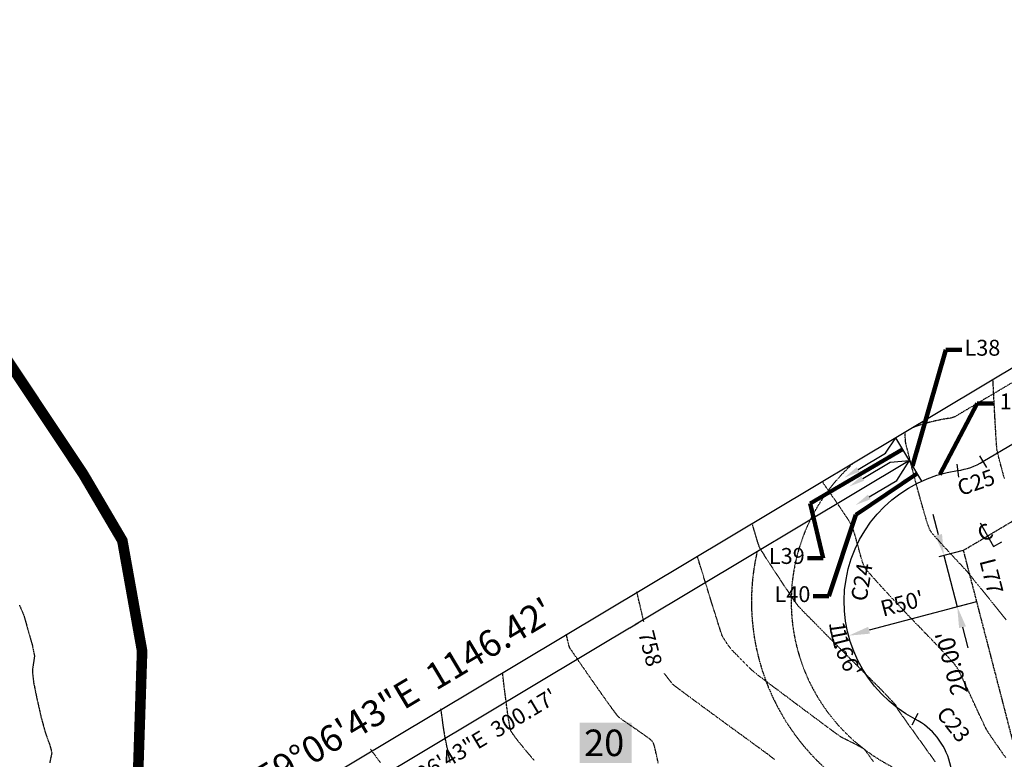
# Model space of a CAD drawing. Extents: x 2207661 to 8954278, y 10681732 to 13766557.
# Drawn here: x 2211223 to 2211595, y 13763100 to 13763380 of the extents above; entities that cross this region are included whole.
import ezdxf
from ezdxf.enums import TextEntityAlignment as Align

# ---------------------------------------------------------------- set-up
doc = ezdxf.new("R2010")
doc.units = 0
doc.header["$LTSCALE"] = 0.5
doc.header["$MEASUREMENT"] = 0
for name, pattern in [('CENTER2', [1.125, 0.75, -0.125, 0.125, -0.125]), ('DASHDOT', [1, 0.5, -0.25, 0, -0.25]), ('DASHED2', [0.375, 0.25, -0.125]), ('HIDDEN', [0.375, 0.25, -0.125]), ('HIDDEN2', [0.1875, 0.125, -0.0625]), ('PHANTOM2', [1.25, 0.625, -0.125, 0.125, -0.125, 0.125, -0.125])]:
    doc.linetypes.add(name, pattern=pattern)
for name, color, linetype in [('1__WSEL-PR-south_-_PG', 2, 'Continuous'), ('C-BNDY U1', 5, 'Continuous'), ('C-BSL-ESMT', 1, 'PHANTOM2'), ('C-ESMT', 1, 'HIDDEN2'), ('C-LOT', 2, 'Continuous'), ('C-LOT-NO', 7, 'Continuous'), ('C-PLAT-TXT', 1, 'Continuous'), ('C-PROP-BRNG', 7, 'Continuous'), ('C-ROW', 3, 'Continuous'), ('C-STR-CL-revised', 1, 'CENTER2'), ('C-SUBD', 7, 'Continuous'), ('C-U1-PLAT-DIMS', 1, 'Continuous'), ('S_FLD_HAZ_LN', 244, 'DASHDOT'), ('V-P01-TOPO', 244, 'HIDDEN2')]:
    doc.layers.add(name, color=color, linetype=linetype)
doc.styles.add('HL160', font='bold.shx', dxfattribs={"height": 50})
doc.styles.add('MtXpl_Calibri', font='calibri.ttf')
doc.styles.add('simplex', font='simplex.shx')
doc.styles.get("Standard").update_dxf_attribs({"font": 'simplex.shx'})
doc.dimstyles.new('DIM PLAT 2 decimals', dxfattribs={"dimtxt": 6.5, "dimasz": 8, "dimexe": 0.18, "dimexo": 2, "dimgap": 2, "dimtad": 1, "dimzin": 1, "dimdsep": 46, "dimtxsty": 'simplex', "dimcen": 0, "dimse1": 1, "dimse2": 1, "dimclrt": 256, "dimadec": 4, "dimazin": 0, "dimtfac": 1, "dimtofl": 0, "dimtmove": 2, "dimatfit": 3, "dimfxl": 0, "dimtolj": 1, "dimtzin": 1, "dimarcsym": 0})

# ---------------------------------------------------------------- blocks, each defined once
blk = doc.blocks.new('Tick')
at = {"layer": 'C-PROP-BRNG'}
blk.add_line((0.01, -2.5), (-0.01, 2.5), dxfattribs=at)

msp = doc.modelspace()

# ---------------------------------------------------------------- hatches: boundary and pattern name
at = {"layer": 'C-LOT-NO', "linetype": 'ByBlock', "true_color": 0x000000}
msp.add_hatch(color=18, dxfattribs=at).paths.add_polyline_path([(2211434.29, 13763114.3), (2211434.29, 13763099.06), (2211453.84, 13763099.06), (2211453.84, 13763114.3)])

# ---------------------------------------------------------------- linework, layer by layer
at = {"layer": '1__WSEL-PR-south_-_PG', "linetype": 'DASHED2'}
for p, q in [((2211222.64, 13763158.71), (2211224.27, 13763154.93)), ((2211224.27, 13763154.93), (2211227.55, 13763143.39)), ((2211227.55, 13763143.39), (2211228.33, 13763139.49)), ((2211228.33, 13763139.49), (2211227.52, 13763133.84)), ((2211227.52, 13763133.84), (2211228.01, 13763129.4)), ((2211228.01, 13763129.4), (2211229.29, 13763123.12)), ((2211229.29, 13763123.12), (2211230.84, 13763116.32)), ((2211230.84, 13763116.32), (2211232.48, 13763110.34)), ((2211232.48, 13763110.34), (2211234.11, 13763105.88)), ((2211234.89, 13763102.97), (2211234.08, 13763099.21)), ((2211234.11, 13763105.88), (2211234.89, 13763102.97))]:
    msp.add_line(p, q, dxfattribs=at)
at = {"layer": 'C-LOT'}
msp.add_line((2211563.45, 13763205.52), (2211553.67, 13763221.86), dxfattribs=at)
at = {"layer": 'C-PLAT-TXT'}
for p, q in [((2211569.79, 13763185.21), (2211567.79, 13763192.95)), ((2211579.1, 13763179.35), (2211569.86, 13763176.96)), ((2211571.8, 13763177.46), (2211576.82, 13763158.1)), ((2211584.11, 13763159.99), (2211574.88, 13763157.6)), ((2211578.82, 13763150.36), (2211580.83, 13763142.61))]:
    msp.add_line(p, q, dxfattribs=at)
for points in [[(2211571.08, 13763185.54), (2211568.5, 13763184.87), (2211571.8, 13763177.46)], [(2211580.11, 13763150.69), (2211577.53, 13763150.02), (2211576.82, 13763158.1)]]:
    msp.add_solid(points, dxfattribs=at)
at = {"layer": 'C-SUBD', "color": 7, "linetype": 'Continuous', "lineweight": -3, "extrusion": (0, 0, -1)}
for p, q in [((2211549.78, 13763216.13), (2211553.67, 13763221.86)), ((2211539.39, 13763209.93), (2211549.78, 13763216.13)), ((2211541.14, 13763206.53), (2211551.54, 13763212.73)), ((2211551.54, 13763212.73), (2211558.81, 13763213.28)), ((2211554, 13763205.8), (2211558.81, 13763213.28)), ((2211543.62, 13763199.57), (2211554, 13763205.8))]:
    msp.add_line(p, q, dxfattribs=at)
at = {"layer": 'C-SUBD', "color": 1}
for p, q in [((2211585.49, 13763189.8), (2211590.47, 13763180.83)), ((2211590.47, 13763180.83), (2211593.72, 13763182.64))]:
    msp.add_line(p, q, dxfattribs=at)
at = {"layer": 'C-SUBD', "color": 7, "linetype": 'Continuous', "lineweight": -3, "extrusion": (0, 0, -1)}
for points in [[(-2211538.87, 13763210.78), (-2211534.24, 13763206.85), (-2211539.9, 13763209.07)], [(-2211540.63, 13763207.38), (-2211535.99, 13763203.45), (-2211541.66, 13763205.67)], [(-2211543.1, 13763200.43), (-2211538.47, 13763196.49), (-2211544.13, 13763198.71)]]:
    msp.add_solid(points, dxfattribs=at)
at = {"layer": 'C-U1-PLAT-DIMS'}
msp.add_line((2211584.11, 13763159.99), (2211543.52, 13763149.21), dxfattribs=at)
msp.add_solid([(2211543.18, 13763150.5), (2211543.86, 13763147.92), (2211535.79, 13763147.16)], dxfattribs=at)
at = {"layer": 'V-P01-TOPO', "color": 244, "linetype": 'HIDDEN2', "lineweight": -3}
for points, elevation in [([(2211594.63, 13763206.51), (2211594.33, 13763207.66), (2211593.98, 13763208.97), (2211593.6, 13763210.36), (2211593.22, 13763211.79), (2211592.84, 13763213.18), (2211592.5, 13763214.49), (2211592.2, 13763215.64), (2211591.98, 13763216.58), (2211591.85, 13763217.25), (2211591.78, 13763217.89), (2211591.69, 13763219.04), (2211591.58, 13763220.6), (2211591.46, 13763222.5), (2211591.34, 13763224.66), (2211591.2, 13763227.02), (2211591.07, 13763229.48), (2211590.93, 13763231.97), (2211590.8, 13763234.42), (2211590.68, 13763236.74), (2211590.57, 13763238.87), (2211590.47, 13763240.72), (2211590.39, 13763242.21), (2211590.34, 13763243.27), (2211590.31, 13763243.83)], 763), ([(2211595.28, 13763153.18), (2211593.9, 13763154.9), (2211592.38, 13763156.79), (2211590.77, 13763158.8), (2211589.11, 13763160.86), (2211587.46, 13763162.9), (2211585.87, 13763164.86), (2211584.4, 13763166.68), (2211583.09, 13763168.29), (2211582, 13763169.62), (2211581.19, 13763170.62), (2211580.69, 13763171.21), (2211580.16, 13763171.81), (2211579.33, 13763172.71), (2211578.27, 13763173.86), (2211577.02, 13763175.2), (2211575.65, 13763176.67), (2211574.2, 13763178.23), (2211572.73, 13763179.82), (2211571.3, 13763181.38), (2211569.97, 13763182.86), (2211568.78, 13763184.2), (2211567.79, 13763185.35), (2211567.06, 13763186.25), (2211566.64, 13763186.85), (2211566.33, 13763187.53), (2211565.94, 13763188.57), (2211565.5, 13763189.91), (2211565.01, 13763191.46), (2211564.5, 13763193.17), (2211563.98, 13763194.95), (2211563.47, 13763196.74), (2211562.98, 13763198.47), (2211562.54, 13763200.05), (2211562.17, 13763201.42), (2211561.87, 13763202.51), (2211561.66, 13763203.24), (2211561.46, 13763204.01), (2211561.15, 13763205.18), (2211560.75, 13763206.67), (2211560.3, 13763208.4), (2211559.82, 13763210.26), (2211559.32, 13763212.19), (2211558.84, 13763214.09), (2211558.38, 13763215.86), (2211557.99, 13763217.44), (2211557.67, 13763218.72), (2211557.45, 13763219.62), (2211557.35, 13763220.05), (2211557.3, 13763220.55), (2211557.25, 13763221.28), (2211557.21, 13763222.11), (2211557.17, 13763222.91), (2211557.14, 13763223.55), (2211557.13, 13763223.91)], 762), ([(2211595.14, 13763101.16), (2211593.78, 13763103.07), (2211592.46, 13763104.93), (2211591.24, 13763106.68), (2211590.15, 13763108.26), (2211589.24, 13763109.59), (2211588.55, 13763110.63), (2211588.11, 13763111.32), (2211587.75, 13763111.99), (2211587.21, 13763113.07), (2211586.53, 13763114.49), (2211585.73, 13763116.19), (2211584.84, 13763118.11), (2211583.88, 13763120.19), (2211582.87, 13763122.35), (2211581.86, 13763124.55), (2211580.85, 13763126.71), (2211579.88, 13763128.79), (2211578.97, 13763130.7), (2211578.14, 13763132.4), (2211577.44, 13763133.82), (2211576.87, 13763134.9), (2211576.47, 13763135.57), (2211576.01, 13763136.16), (2211575.22, 13763137.06), (2211574.17, 13763138.23), (2211572.89, 13763139.61), (2211571.43, 13763141.17), (2211569.83, 13763142.86), (2211568.15, 13763144.63), (2211566.41, 13763146.44), (2211564.67, 13763148.25), (2211562.98, 13763150.01), (2211561.37, 13763151.67), (2211559.9, 13763153.19), (2211558.61, 13763154.53), (2211557.54, 13763155.64), (2211556.74, 13763156.48), (2211556.25, 13763156.99), (2211555.75, 13763157.54), (2211554.98, 13763158.36), (2211553.99, 13763159.42), (2211552.83, 13763160.66), (2211551.55, 13763162.04), (2211550.18, 13763163.51), (2211548.78, 13763165.03), (2211547.39, 13763166.55), (2211546.05, 13763168.03), (2211544.82, 13763169.41), (2211543.73, 13763170.65), (2211542.83, 13763171.71), (2211542.17, 13763172.53), (2211541.8, 13763173.08), (2211541.51, 13763173.73), (2211541.15, 13763174.73), (2211540.76, 13763176), (2211540.32, 13763177.49), (2211539.87, 13763179.11), (2211539.4, 13763180.8), (2211538.94, 13763182.49), (2211538.49, 13763184.12), (2211538.06, 13763185.61), (2211537.68, 13763186.9), (2211537.35, 13763187.92), (2211537.09, 13763188.59), (2211536.74, 13763189.23), (2211536.13, 13763190.21), (2211535.31, 13763191.48), (2211534.33, 13763192.96), (2211533.24, 13763194.59), (2211532.08, 13763196.3), (2211530.9, 13763198.03), (2211529.75, 13763199.7), (2211528.67, 13763201.27), (2211527.72, 13763202.65), (2211526.94, 13763203.78), (2211526.37, 13763204.6), (2211526.07, 13763205.04)], 761), ([(2211545.15, 13763099.65), (2211543.91, 13763101.39), (2211542.91, 13763102.77), (2211542.18, 13763103.73), (2211541.79, 13763104.19), (2211541.27, 13763104.57), (2211540.51, 13763105.02), (2211539.57, 13763105.54), (2211538.5, 13763106.09), (2211537.36, 13763106.66), (2211536.22, 13763107.22), (2211535.13, 13763107.76), (2211534.15, 13763108.25), (2211533.35, 13763108.66), (2211532.79, 13763108.99), (2211532.29, 13763109.33), (2211531.33, 13763110.03), (2211529.96, 13763111.04), (2211528.23, 13763112.31), (2211526.21, 13763113.8), (2211523.96, 13763115.47), (2211521.53, 13763117.28), (2211518.98, 13763119.18), (2211516.38, 13763121.12), (2211513.78, 13763123.07), (2211511.23, 13763124.97), (2211508.8, 13763126.79), (2211506.55, 13763128.49), (2211504.53, 13763130.01), (2211502.81, 13763131.31), (2211501.44, 13763132.35), (2211500.48, 13763133.1), (2211499.99, 13763133.49), (2211499.42, 13763134.01), (2211498.6, 13763134.8), (2211497.6, 13763135.78), (2211496.49, 13763136.89), (2211495.34, 13763138.05), (2211494.21, 13763139.2), (2211493.17, 13763140.27), (2211492.29, 13763141.18), (2211491.63, 13763141.88), (2211491.26, 13763142.29), (2211490.91, 13763142.76), (2211490.42, 13763143.44), (2211489.87, 13763144.24), (2211489.3, 13763145.1), (2211488.77, 13763145.92), (2211488.34, 13763146.63), (2211488.05, 13763147.15), (2211487.88, 13763147.62), (2211487.54, 13763148.65), (2211487.06, 13763150.14), (2211486.46, 13763152.03), (2211485.77, 13763154.23), (2211485.01, 13763156.68), (2211484.19, 13763159.28), (2211483.36, 13763161.97), (2211482.52, 13763164.66), (2211481.71, 13763167.28), (2211480.95, 13763169.76), (2211480.25, 13763172), (2211479.65, 13763173.94), (2211479.17, 13763175.5), (2211478.83, 13763176.6), (2211478.66, 13763177.16)], 759), ([(2211507.8, 13763100.45), (2211506.8, 13763101.21), (2211505.9, 13763101.91), (2211505.13, 13763102.49), (2211504.58, 13763102.91), (2211504.12, 13763103.24), (2211503.19, 13763103.92), (2211501.86, 13763104.89), (2211500.17, 13763106.12), (2211498.18, 13763107.57), (2211495.94, 13763109.2), (2211493.51, 13763110.97), (2211490.94, 13763112.84), (2211488.3, 13763114.78), (2211485.62, 13763116.74), (2211482.97, 13763118.68), (2211480.4, 13763120.56), (2211477.97, 13763122.36), (2211475.73, 13763124.01), (2211473.74, 13763125.5), (2211472.04, 13763126.77), (2211470.7, 13763127.78), (2211469.78, 13763128.51), (2211469.31, 13763128.91), (2211468.85, 13763129.43), (2211468.22, 13763130.21), (2211467.47, 13763131.21), (2211466.62, 13763132.35), (2211465.73, 13763133.58), (2211464.84, 13763134.85), (2211463.98, 13763136.1), (2211463.19, 13763137.28), (2211462.52, 13763138.32), (2211462, 13763139.18), (2211461.67, 13763139.8), (2211461.44, 13763140.45), (2211461.11, 13763141.61), (2211460.7, 13763143.18), (2211460.22, 13763145.09), (2211459.69, 13763147.24), (2211459.14, 13763149.56), (2211458.57, 13763151.96), (2211458.01, 13763154.35), (2211457.47, 13763156.65), (2211456.98, 13763158.77), (2211456.55, 13763160.63), (2211456.2, 13763162.14), (2211455.95, 13763163.22), (2211455.82, 13763163.78)], 758), ([(2211463.91, 13763099.03), (2211463.4, 13763101.41), (2211462.95, 13763103.46), (2211462.56, 13763105.1), (2211462.24, 13763106.27), (2211462, 13763106.87), (2211461.53, 13763107.39), (2211460.73, 13763108.07), (2211459.67, 13763108.89), (2211458.4, 13763109.81), (2211457, 13763110.8), (2211455.52, 13763111.81), (2211454.04, 13763112.82), (2211452.61, 13763113.79), (2211451.31, 13763114.69), (2211450.19, 13763115.49), (2211449.32, 13763116.14), (2211448.76, 13763116.62), (2211448.32, 13763117.16), (2211447.56, 13763118.15), (2211446.55, 13763119.53), (2211445.32, 13763121.23), (2211443.93, 13763123.19), (2211442.41, 13763125.34), (2211440.81, 13763127.62), (2211439.18, 13763129.95), (2211437.56, 13763132.27), (2211436, 13763134.52), (2211434.54, 13763136.63), (2211433.24, 13763138.53), (2211432.13, 13763140.16), (2211431.26, 13763141.45), (2211430.68, 13763142.33), (2211430.43, 13763142.75), (2211430.25, 13763143.26), (2211430.04, 13763144.02), (2211429.82, 13763144.92), (2211429.61, 13763145.86), (2211429.43, 13763146.71), (2211429.29, 13763147.38), (2211429.21, 13763147.76)], 757), ([(2211417, 13763100.11), (2211416.13, 13763101.12), (2211415.15, 13763102.3), (2211414.08, 13763103.58), (2211412.98, 13763104.92), (2211411.89, 13763106.26), (2211410.85, 13763107.56), (2211409.93, 13763108.77), (2211409.15, 13763109.83), (2211408.57, 13763110.69), (2211408.23, 13763111.3), (2211408.03, 13763111.96), (2211407.81, 13763113.05), (2211407.55, 13763114.52), (2211407.28, 13763116.28), (2211406.99, 13763118.26), (2211406.7, 13763120.38), (2211406.41, 13763122.56), (2211406.14, 13763124.74), (2211405.87, 13763126.83), (2211405.64, 13763128.76), (2211405.43, 13763130.45), (2211405.26, 13763131.83), (2211405.14, 13763132.82), (2211405.08, 13763133.34)], 756), ([(2211358.97, 13763099.24), (2211357.89, 13763100.71), (2211356.94, 13763102.02), (2211356.15, 13763103.09), (2211355.59, 13763103.86), (2211355.28, 13763104.28)], 754)]:
    msp.add_lwpolyline(points, dxfattribs=dict(at, elevation=elevation))
at = {"layer": 'V-P01-TOPO', "color": 15, "linetype": 'HIDDEN', "lineweight": -3}
for points, elevation in [([(2211568.51, 13763099.59), (2211566.4, 13763102.52), (2211564.33, 13763105.4), (2211562.36, 13763108.15), (2211560.52, 13763110.72), (2211558.84, 13763113.06), (2211557.38, 13763115.1), (2211556.17, 13763116.8), (2211555.24, 13763118.1), (2211554.65, 13763118.93), (2211554.43, 13763119.25), (2211554.3, 13763119.51), (2211554.13, 13763119.88), (2211553.94, 13763120.29), (2211553.77, 13763120.66), (2211553.63, 13763120.9), (2211553.42, 13763121.15), (2211552.94, 13763121.67), (2211552.26, 13763122.4), (2211551.45, 13763123.26), (2211550.58, 13763124.18), (2211549.7, 13763125.1), (2211548.89, 13763125.95), (2211548.22, 13763126.65), (2211547.74, 13763127.15), (2211547.36, 13763127.54), (2211546.56, 13763128.33), (2211545.42, 13763129.48), (2211543.96, 13763130.93), (2211542.24, 13763132.65), (2211540.3, 13763134.59), (2211538.19, 13763136.7), (2211535.95, 13763138.93), (2211533.65, 13763141.24), (2211531.31, 13763143.58), (2211528.99, 13763145.9), (2211526.74, 13763148.17), (2211524.6, 13763150.33), (2211522.61, 13763152.33), (2211520.84, 13763154.13), (2211519.31, 13763155.69), (2211518.09, 13763156.96), (2211517.21, 13763157.88), (2211516.73, 13763158.43), (2211516.25, 13763159.05), (2211515.54, 13763160.06), (2211514.63, 13763161.38), (2211513.56, 13763162.95), (2211512.36, 13763164.73), (2211511.09, 13763166.64), (2211509.77, 13763168.63), (2211508.44, 13763170.64), (2211507.15, 13763172.62), (2211505.93, 13763174.49), (2211504.82, 13763176.22), (2211503.86, 13763177.72), (2211503.08, 13763178.95), (2211502.53, 13763179.85), (2211502.25, 13763180.35), (2211501.98, 13763181.01), (2211501.65, 13763181.96), (2211501.29, 13763183.1), (2211500.9, 13763184.36), (2211500.52, 13763185.64), (2211500.17, 13763186.84), (2211499.87, 13763187.89), (2211499.64, 13763188.68), (2211499.5, 13763189.14)], 760), ([(2211385.32, 13763099.32), (2211384.81, 13763101.85), (2211384.34, 13763104.17), (2211383.93, 13763106.21), (2211383.6, 13763107.86), (2211383.36, 13763109.05), (2211383.24, 13763109.69), (2211383.12, 13763110.43), (2211382.96, 13763111.49), (2211382.77, 13763112.78), (2211382.57, 13763114.19), (2211382.37, 13763115.61), (2211382.19, 13763116.96), (2211382.03, 13763118.12), (2211381.91, 13763119), (2211381.84, 13763119.5)], 755)]:
    msp.add_lwpolyline(points, dxfattribs=dict(at, elevation=elevation))

# ---------------------------------------------------------------- block references
at = {"layer": 'C-PROP-BRNG', "color": 7, "linetype": 'Continuous', "lineweight": -3, "xscale": 1.000003832593348, "yscale": 1.000003832593348, "zscale": 1.000003832593348}
for p, rotation in [((2211576.98, 13763209.48), 188.1995600144348), ((2211560.93, 13763115.69), 332.3738584285676)]:
    msp.add_blockref('Tick', p, dxfattribs=dict(at, rotation=rotation))
at = {"layer": 'C-PROP-BRNG', "color": 7, "linetype": 'Continuous', "lineweight": -3, "extrusion": (5.67869e-17, 1.08503e-16, -1), "xscale": 1.000003832593348, "yscale": 1.000003832593348, "zscale": 1.000003832593348, "rotation": 27.62613355245269}
msp.add_blockref('Tick', (-2211560.93, 13763115.69, 0), dxfattribs=at)

# ---------------------------------------------------------------- texts
at = {"layer": 'C-LOT-NO', "color": 2, "style": 'MtXpl_Calibri'}
msp.add_text('20', height=10, dxfattribs=at).set_placement((2211435.92, 13763101.7))
at = {"layer": 'C-PLAT-TXT', "style": 'simplex'}
msp.add_text("20.00'", height=6.5, rotation=104.5222, dxfattribs=at).set_placement((2211580.99, 13763125.73))
at = {"layer": 'C-PROP-BRNG', "color": 7, "linetype": 'Continuous', "lineweight": -3, "insert": (2211579.56, 13763255.09), "char_height": 6, "width": 14.7171, "attachment_point": 4, "bg_fill": 3, "box_fill_scale": 1.166667, "bg_fill_color": 256, "bg_fill_true_color": 13158600, "bg_fill_transparency": 0}
msp.add_mtext('L38', dxfattribs=at)
at = {"layer": 'C-PROP-BRNG', "color": 7, "linetype": 'Continuous', "lineweight": -3, "char_height": 6, "attachment_point": 7}
for s, insert, rotation in [('1', (2211526.5, 13763151.78), 278.1109), ('1', (2211526.98, 13763148.89), 280.994), ('1', (2211527.61, 13763146.03), 283.877), ('.', (2211528.39, 13763143.21), 286.7601), ('6', (2211529.02, 13763141.24), 288.7994), ('6', (2211530.92, 13763136.38), 293.9326), ("'", (2211533.24, 13763131.72), 299.0659)]:
    msp.add_mtext(s, dxfattribs=dict(at, insert=insert, rotation=rotation))
at = {"layer": 'C-SUBD', "color": 1}
msp.add_text('C', height=6, rotation=28.89, dxfattribs=at).set_placement((2211587.72, 13763185.49), align=Align.MIDDLE)
at = {"layer": 'C-U1-PLAT-DIMS'}
msp.add_text("R50'", height=6, rotation=14.8751, dxfattribs=at).set_placement((2211548.82, 13763154.31))

# ---------------------------------------------------------------- leaders
at = {"layer": 'C-PROP-BRNG', "color": 1, "linetype": 'Continuous', "lineweight": -3}
msp.add_leader([(2211570.21, 13763208.02), (2211584.34, 13763234.83), (2211590.34, 13763234.83)], dimstyle='DIM PLAT 2 decimals', override={"dimscale": 1, "dimasz": 6, "dimclrd": 1, "dimlwd": 65535}, dxfattribs=at)

# ---------------------------------------------------------------- next in the draw order: texts
at = {"layer": 'C-PROP-BRNG', "color": 7, "linetype": 'Continuous', "lineweight": -3, "char_height": 6, "bg_fill": 3, "bg_fill_color": 256, "bg_fill_true_color": 13158600, "bg_fill_transparency": 0}
for s, insert, width, attachment_point, box_fill_scale in [("14.15'", (2211592.84, 13763234.83), 24.24, 4, 1.416667), ('L39', (2211519.23, 13763176.48), 14.4286, 6, 1.166667), ('L40', (2211521.37, 13763162.07), 14.7171, 6, 1.166667)]:
    msp.add_mtext(s, dxfattribs=dict(at, insert=insert, width=width, attachment_point=attachment_point, box_fill_scale=box_fill_scale))
at = {"layer": 'C-PROP-BRNG', "color": 7, "linetype": 'Continuous', "lineweight": -3, "char_height": 6, "bg_fill": 3, "box_fill_scale": 1.166667, "bg_fill_color": 256, "bg_fill_true_color": 13158600, "bg_fill_transparency": 0}
for s, insert, width, attachment_point, rotation in [('C25', (2211582.93, 13763207.87), 15.8714, 2, 19.4578), ('C24', (2211537.79, 13763167.92), 16.16, 2, 80.2867), ('L77', (2211585.04, 13763168.39), 14.7171, 8, 284.5222), ('C23', (2211571.58, 13763110.69), 15.8714, 8, 308.4481)]:
    msp.add_mtext(s, dxfattribs=dict(at, insert=insert, width=width, attachment_point=attachment_point, rotation=rotation))
at = {"layer": 'C-PROP-BRNG', "color": 3, "linetype": 'Continuous', "lineweight": -3, "insert": (2211367.93, 13763115.41), "char_height": 10, "width": 170.7381, "attachment_point": 8, "rotation": 30.888, "bg_fill": 3, "box_fill_scale": 1.15, "bg_fill_color": 256, "bg_fill_true_color": 13158600, "bg_fill_transparency": 0}
msp.add_mtext('N59°06\'43"E  1146.42\'', dxfattribs=at)
at = {"layer": 'V-P01-TOPO', "color": 243, "linetype": 'Continuous', "lineweight": -3, "insert": (2211460.91, 13763142.36, 758), "char_height": 6, "width": 15.5829, "attachment_point": 5, "rotation": 284.726, "style": 'HL160', "bg_fill": 3, "box_fill_scale": 1.416667, "bg_fill_color": 256, "bg_fill_true_color": 13158600, "bg_fill_transparency": 0}
msp.add_mtext('{\\Fsimplex.shx|c0;758}', dxfattribs=at)

# ---------------------------------------------------------------- next in the draw order: linework, layer by layer
at = {"layer": 'C-BSL-ESMT', "flags": 128}
msp.add_lwpolyline([(2211501.23, 13763178.83, 0.326975), (2211541.13, 13763086.66), (2211591.93, 13762890.53)], format="xyb", dxfattribs=at)
at = {"layer": 'C-ESMT', "flags": 128}
for points in [[(2211792.45, 13763329.37), (2211733.44, 13763294.32, -0.064682), (2211708.6, 13763283.61), (2211658.23, 13763269.25, 0.064682), (2211600.26, 13763244.27), (2211576.34, 13763230.06, -0.098564), (2211574.13, 13763229.28, 0.051101), (2211560.29, 13763225.81, 0.051101)], [(2211537.39, 13763212.11, 0.523336), (2211551.65, 13763097.97, -0.21188), (2211554.68, 13763094.16), (2211606.45, 13762894.29)]]:
    msp.add_lwpolyline(points, format="xyb", dxfattribs=at)
at = {"layer": 'C-ROW'}
msp.add_lwpolyline([(2211798.82, 13761786.66), (2211897.09, 13761812.2, 0.413971), (2211904.25, 13761824.39), (2211574.04, 13763099.18, 0.21188), (2211560.93, 13763115.69, -0.727705), (2211576.98, 13763209.48, 0.098564), (2211586.55, 13763212.86), (2211610.47, 13763227.07, -0.064682), (2211663.71, 13763250.02), (2211714.08, 13763264.38, 0.064682), (2211743.66, 13763277.12), (2211964.3, 13763408.22, 0.415243)], format="xyb", dxfattribs=at)
at = {"layer": 'C-STR-CL-revised'}
msp.add_line((2211579.1, 13763179.35), (2212102.29, 13761159.56), dxfattribs=at)
msp.add_lwpolyline([(2211579.1, 13763179.35), (2211623.24, 13763205.58, -0.064682), (2211670.56, 13763225.98), (2211720.94, 13763240.34, 0.064682), (2211756.43, 13763255.63), (2212394.14, 13763634.52)], format="xyb", dxfattribs=at)

# ---------------------------------------------------------------- next in the draw order: block references
at = {"layer": 'C-PROP-BRNG', "color": 7, "linetype": 'Continuous', "lineweight": -3, "extrusion": (6.25529e-17, -1.05284e-16, -1), "xscale": 1.000003832593348, "yscale": 1.000003832593348, "zscale": 1.000003832593348, "rotation": 149.2839625167509}
msp.add_blockref('Tick', (-2211586.55, 13763212.86, 0), dxfattribs=at)
at = {"layer": 'C-PROP-BRNG', "color": 7, "linetype": 'Continuous', "lineweight": -3, "extrusion": (1.74661e-17, -1.21213e-16, -1), "xscale": 1.000003832593348, "yscale": 1.000003832593348, "zscale": 1.000003832593348, "rotation": 171.800439989183}
msp.add_blockref('Tick', (-2211576.98, 13763209.48, 0), dxfattribs=at)

# ---------------------------------------------------------------- next in the draw order: texts
at = {"layer": 'C-PROP-BRNG', "color": 7, "linetype": 'Continuous', "lineweight": -3, "insert": (2211389.78, 13763107.5), "char_height": 6, "width": 97.8257, "attachment_point": 2, "rotation": 30.888, "bg_fill": 3, "box_fill_scale": 1.25, "bg_fill_color": 256, "bg_fill_true_color": 13158600, "bg_fill_transparency": 0}
msp.add_mtext('N59°06\'43"E  300.17\'', dxfattribs=at)

# ---------------------------------------------------------------- next in the draw order: leaders
at = {"layer": 'C-PROP-BRNG', "color": 7, "linetype": 'Continuous', "lineweight": -3}
for points in [[(2211559.97, 13763211.33), (2211572.56, 13763255.09), (2211578.56, 13763255.09)], [(2211556.24, 13763217.57), (2211521.29, 13763197.03), (2211526.23, 13763176.48), (2211520.23, 13763176.48)], [(2211561.7, 13763208.44), (2211538.51, 13763192.83), (2211528.37, 13763162.07), (2211522.37, 13763162.07)]]:
    msp.add_leader(points, dimstyle='DIM PLAT 2 decimals', override={"dimscale": 1, "dimasz": 6, "dimclrd": 256, "dimlwd": 65535}, dxfattribs=at)

# ---------------------------------------------------------------- next in the draw order: linework, layer by layer
at = {"layer": 'C-BNDY U1'}
msp.add_lwpolyline([(2210698.23, 13760756.07), (2211024.24, 13760209.36), (2212380.91, 13761021.08), (2211854.76, 13763052.33), (2212745.02, 13763581.28), (2211786.14, 13765187.08), (2211451.04, 13764989.48), (2211256.42, 13765321.09), (2210771, 13765034.89), (2211776.86, 13763355.37), (2210793.03, 13762766.84), (2211105.3, 13761715.61), (2211000.53, 13761476.89), (2210792.89, 13760812.52), (2210698.23, 13760756.07)], close=True, dxfattribs=at)
at = {"layer": 'C-LOT'}
msp.add_line((2211558.81, 13763213.28), (2211272.4, 13763041.94), dxfattribs=at)
at = {"layer": 'S_FLD_HAZ_LN', "color": 243, "const_width": 4, "flags": 128}
msp.add_lwpolyline([(2212096.89, 13759388.78), (2212071.02, 13759434.23), (2212045.05, 13759460.92), (2212004.69, 13759501.29), (2211930.47, 13759574.2), (2211890.11, 13759623.68), (2211803.65, 13759723.46), (2211785.87, 13759817.26), (2211692.55, 13759906.24), (2211643.92, 13759988), (2211600.15, 13760084.93), (2211568.84, 13760129.94), (2211510.78, 13760192.55), (2211495.12, 13760296.26), (2211492.61, 13760347.11), (2211486.27, 13760367.19), (2211486.24, 13760388.04), (2211486.26, 13760416.33), (2211476.61, 13760420.61), (2211472.85, 13760422.27), (2211452.04, 13760419.33), (2211428.21, 13760396.99), (2211392.47, 13760379.14), (2211380.58, 13760379.12), (2211374.62, 13760386.58), (2211376.15, 13760405.85), (2211386.46, 13760421.67), (2211401.42, 13760444.6), (2211435.64, 13760481.83), (2211487.72, 13760527.95), (2211520.86, 13760550.55), (2211523.45, 13760552.32), (2211553.23, 13760572.63), (2211596.4, 13760602.36), (2211616.14, 13760625.84), (2211620.2, 13760630.68), (2211634.62, 13760657.6), (2211642.52, 13760672.33), (2211666.35, 13760725.89), (2211676.76, 13760748.21), (2211682.71, 13760767.57), (2211684.14, 13760783.92), (2211673.75, 13760800.31), (2211647.76, 13760813.3), (2211644.03, 13760815.17), (2211624.72, 13760828.22), (2211593.4, 13760849.4), (2211542.82, 13760885.16), (2211505.6, 13760922.34), (2211475.85, 13760958.05), (2211457.96, 13760996.76), (2211440.12, 13761044.38), (2211423.72, 13761115.83), (2211410.33, 13761167.93), (2211405.88, 13761196.18), (2211391.01, 13761230.4), (2211353.8, 13761273.56), (2211335.94, 13761307.83), (2211326.99, 13761348), (2211325.54, 13761398.59), (2211322.54, 13761434.35), (2211327, 13761461.14), (2211347.83, 13761493.95), (2211360.59, 13761519.41), (2211364.19, 13761526.61), (2211368.89, 13761534.24), (2211376.1, 13761545.95), (2211379.1, 13761575.71), (2211383.58, 13761615.91), (2211393.99, 13761645.67), (2211414.83, 13761669.46), (2211432.66, 13761688.77), (2211448.37, 13761710.17), (2211449.03, 13761711.07), (2211449.95, 13761714.53), (2211452.4, 13761723.69), (2211453.15, 13761726.52), (2211455.01, 13761733.48), (2211460.96, 13761760.28), (2211466.93, 13761792.99), (2211478.81, 13761825.74), (2211484.12, 13761841.09), (2211492.19, 13761864.42), (2211495.18, 13761888.27), (2211493.77, 13761892.78), (2211487.73, 13761912.06), (2211483.39, 13761922.51), (2211480.31, 13761929.93), (2211478.81, 13761964.18), (2211481.81, 13762034.12), (2211490.7, 13762108.54), (2211499.7, 13762191.87), (2211502.62, 13762249.92), (2211502.62, 13762290.09), (2211490.69, 13762330.25), (2211471.35, 13762388.33), (2211459.48, 13762427.03), (2211453.49, 13762462.71), (2211453.51, 13762492.52), (2211453.49, 13762520.8), (2211449.04, 13762540.1), (2211426.7, 13762575.85), (2211396.96, 13762602.6), (2211361.26, 13762635.35), (2211340.42, 13762660.69), (2211337.14, 13762666.52), (2211336.4, 13762667.83), (2211334.9, 13762670.48), (2211327, 13762684.5), (2211307.63, 13762712.78), (2211306.95, 13762715.89), (2211301.71, 13762739.56), (2211301.69, 13762791.62), (2211301.73, 13762833.31), (2211303.21, 13762867.52), (2211297.22, 13762888.39), (2211279.39, 13762909.24), (2211271.92, 13762927.06), (2211267.49, 13762961.29), (2211267.47, 13763095.27), (2211268.41, 13763123.98), (2211268.98, 13763141.36), (2211261.51, 13763183.07), (2211246.64, 13763208.33), (2211216.89, 13763253), (2211208.4, 13763261.87), (2211184.11, 13763287.23), (2211136.48, 13763319.96), (2211102.25, 13763340.83), (2211079.93, 13763357.2), (2211066.54, 13763375.04), (2211056.16, 13763398.86), (2211050.21, 13763437.59), (2211051.67, 13763580.43), (2211056.14, 13763671.22), (2211078.46, 13763769.45), (2211099.28, 13763828.96), (2211127.56, 13763886.99), (2211140.95, 13763925.73), (2211140.74, 13763931.64), (2211139.5, 13763967.41), (2211134.08, 13763993.29), (2211133.45, 13763996.45), (2211132.41, 13764001.87), (2211132.41, 13764042.59), (2211128.36, 13764042.56), (2211128.39, 13764110.53), (2211132.39, 13764110.5), (2211132.36, 13764138.54), (2211136.36, 13764138.5), (2211136.38, 13764144.35), (2211136.36, 13764154.53), (2211140.41, 13764154.5), (2211140.39, 13764190.52), (2211136.39, 13764190.5), (2211136.4, 13764198.48), (2211132.4, 13764198.52), (2211132.37, 13764202.54), (2211128.38, 13764202.52), (2211128.4, 13764206.54), (2211124.41, 13764206.51), (2211124.38, 13764210.54), (2211120.39, 13764210.51), (2211120.36, 13764214.53), (2211115.73, 13764214.44), (2211115.33, 13764218.52), (2211113.49, 13764239.11), (2211110.39, 13764272.5), (2211109.16, 13764281.88), (2211097.2, 13764310.69), (2211084.33, 13764348.34), (2211080.55, 13764363.8), (2211074.69, 13764387.78), (2211073.98, 13764406.73)], dxfattribs=at)

doc.saveas('drawing.dxf')
